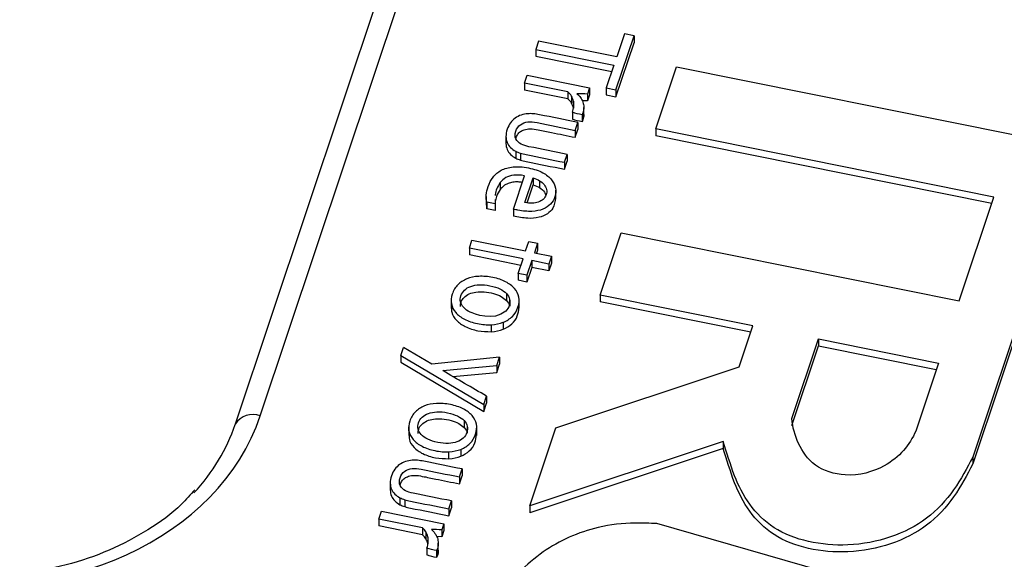
# Paper-space layout 'Sheet1' of a CAD drawing. Units: inches. Extents: x 0 to 34, y 0 to 22.
# Drawn here: x 27.6 to 27.8, y 18.4 to 18.5 of the extents above; entities that cross this region are included whole.
import ezdxf

# ---------------------------------------------------------------- set-up
doc = ezdxf.new("R2010")
doc.units = ezdxf.units.IN
doc.header["$MEASUREMENT"] = 0

psp = doc.layouts.new('Sheet1')

# ---------------------------------------------------------------- linework, layer by layer
at = {"color": 7, "linetype": 'Continuous', "lineweight": 25}
for p, q in [((27.62921718029028, 18.4578491576112), (27.66906983297919, 18.5771471181035)), ((27.66459531683747, 18.57567401328279), (27.62474266414854, 18.45637605279049)), ((27.69280388396079, 18.51608792658997), (27.69602952321772, 18.52574380038179)), ((27.69430263241794, 18.52609149888318), (27.69293820243373, 18.52200711043306)), ((27.69602952321772, 18.52574380038179), (27.69430263241794, 18.52609149888318)), ((27.69602952321772, 18.52574380038179), (27.6960317586636, 18.52450613829764)), ((27.78182332826034, 18.52608951704668), (27.75657305635489, 18.45050343338723)), ((27.67894688080331, 18.52482410627944), (27.67845010151478, 18.52333700938788)), ((27.67845010151478, 18.52333700938788), (27.69244142314522, 18.52052001354148)), ((27.67845010151478, 18.52333700938788), (27.67845233696067, 18.52209934730373)), ((27.69293820243373, 18.52200711043306), (27.67894688080331, 18.52482410627944)), ((27.69280611940667, 18.51485026450582), (27.6960317586636, 18.52450613829764)), ((27.78182556108084, 18.52485184710354), (27.75657529180077, 18.44926577130308)), ((27.67845233696067, 18.52209934730373), (27.6920541668971, 18.51936077124591)), ((27.69244142314522, 18.52052001354148), (27.69107699316102, 18.51643562509143)), ((27.69990094866922, 18.50911491970569), (27.70361579339643, 18.52023525062623)), ((27.70361579339643, 18.52023525062623), (27.76407191885514, 18.50806309552528)), ((27.67642978382976, 18.51728923682797), (27.67690252515665, 18.51870437665778)), ((27.67690252515665, 18.51870437665778), (27.6880612165635, 18.51645769916907)), ((27.6842051881829, 18.51572374480619), (27.67642978382976, 18.51728923682797)), ((27.67642978382976, 18.51728923682797), (27.67643201927565, 18.51605157474382)), ((27.6880612165635, 18.51645769916907), (27.68769493654507, 18.51536121643372)), ((27.6880612165635, 18.51645769916907), (27.68806345200939, 18.51522003708492)), ((27.69107699316102, 18.51643562509143), (27.69280388396079, 18.51608792658997)), ((27.69107699316102, 18.51643562509143), (27.69107922860691, 18.51519796300727)), ((27.68420742362879, 18.51448608272204), (27.67643201927565, 18.51605157474382)), ((27.6842051881829, 18.51572374480619), (27.68420742362879, 18.51448608272204)), ((27.68484663796264, 18.51498388351987), (27.68484887340852, 18.51374622143572)), ((27.68769493654507, 18.51536121643372), (27.68769717199095, 18.51412355434956)), ((27.68806345200939, 18.51522003708492), (27.68769717199095, 18.51412355434956)), ((27.69107922860691, 18.51519796300727), (27.69280611940667, 18.51485026450582)), ((27.69280388396079, 18.51608792658997), (27.69280611940667, 18.51485026450582)), ((27.68518495462391, 18.5140966078886), (27.6851871900698, 18.51285894580445)), ((27.68769717199095, 18.51412355434956), (27.68678330235984, 18.51416008296728)), ((27.68704983500724, 18.51172110544533), (27.68704759956136, 18.51295876752949)), ((27.68502773583487, 18.51210596245486), (27.68502997128076, 18.51086830037071)), ((27.68688549863789, 18.51199522395306), (27.68674002252127, 18.51164418994961)), ((27.68674002252127, 18.51164418994961), (27.68674225796716, 18.51040652786546)), ((27.68688549863789, 18.51199522395306), (27.68688773408377, 18.51075756186891)), ((27.68552466758611, 18.508864580939), (27.6859985590089, 18.51028315094406)), ((27.6859985590089, 18.51028315094406), (27.68600079445478, 18.50904548885991)), ((27.68688773408377, 18.51075756186891), (27.68674225796716, 18.51040652786546)), ((27.67314059498563, 18.50776683906906), (27.67314283043152, 18.50652917698491)), ((27.68552466758611, 18.508864580939), (27.68552690303199, 18.50762691885486)), ((27.68552690303199, 18.50762691885486), (27.68600079445478, 18.50904548885991)), ((27.76035706139856, 18.49694275878008), (27.69990094866922, 18.50911491970569)), ((27.69990094866922, 18.50911491970569), (27.69990318411511, 18.50787725762154)), ((27.75996980515044, 18.49578351648451), (27.69990318411511, 18.50787725762154)), ((27.67487683776912, 18.50513897906204), (27.674879073215, 18.50390131697788)), ((27.67572172611082, 18.50479699307328), (27.6757239615567, 18.50355933098914)), ((27.68361767200366, 18.50315603537667), (27.68409041847788, 18.50457117800562)), ((27.68409041847788, 18.50457117800562), (27.68409265392376, 18.50333351592147)), ((27.68361767200366, 18.50315603537667), (27.68361990744954, 18.50191837329253)), ((27.68361990744954, 18.50191837329253), (27.68409265392376, 18.50333351592147)), ((27.67446464505292, 18.49478500150218), (27.67645520046588, 18.50074368141388)), ((27.67652989586655, 18.4959709355006), (27.67799505059208, 18.5003568495942)), ((27.67799505059208, 18.5003568495942), (27.67799728603797, 18.49911918751005)), ((27.67210112589503, 18.49953220056275), (27.67210336134092, 18.4982945384786)), ((27.67693158751418, 18.49592902104589), (27.67799728603797, 18.49911918751005)), ((27.67913079950447, 18.49987219603499), (27.67913303495035, 18.49863453395083)), ((27.66960692553396, 18.49704830381801), (27.66960971984131, 18.49550122621282)), ((27.68204208163685, 18.49661673853289), (27.68203928732949, 18.49816381613808)), ((27.75415862254478, 18.47838788065798), (27.76035706139856, 18.49694275878008)), ((27.67121732459456, 18.49576062569882), (27.66970189407762, 18.49606573679502)), ((27.66970189407762, 18.49606573679502), (27.6697041295235, 18.49482807471087)), ((27.6697041295235, 18.49482807471087), (27.66971729301845, 18.49565497275347)), ((27.67122518626411, 18.49649229242156), (27.67121732459456, 18.49576062569882)), ((27.67121732459456, 18.49576062569882), (27.67121956004045, 18.49452296361467)), ((27.67121956004045, 18.49452296361467), (27.6697041295235, 18.49482807471087)), ((27.67446464505292, 18.49478500150218), (27.6744668804988, 18.49354733942011)), ((27.68999140442164, 18.4794509688288), (27.6937025023369, 18.4905600514769)), ((27.6937025023369, 18.4905600514769), (27.75415862254478, 18.47838788065798)), ((27.66659261823261, 18.48784191742552), (27.66706535955953, 18.48925705725534)), ((27.66706535955953, 18.48925705725534), (27.6766601661927, 18.48732525044342)), ((27.6766601661927, 18.48732525044342), (27.6772187573824, 18.48899737977954)), ((27.6772187573824, 18.48899737977954), (27.67878264215603, 18.48868250910271)), ((27.67878264215603, 18.48868250910271), (27.67822405096633, 18.48701037976665)), ((27.67878264215603, 18.48868250910271), (27.67878487760192, 18.48744484701856)), ((27.67618742486576, 18.48591011061368), (27.66659261823261, 18.48784191742552)), ((27.66659261823261, 18.48784191742552), (27.66659485367849, 18.48660425534137)), ((27.67580016861764, 18.48475086831811), (27.66659485367849, 18.48660425534137)), ((27.67822405096633, 18.48701037976665), (27.68127694949728, 18.48639571285323)), ((27.67878487760192, 18.48744484701856), (27.67861354266032, 18.48693195997807)), ((27.68127694949728, 18.48639571285323), (27.68080420817034, 18.48498057302343)), ((27.68127694949728, 18.48639571285323), (27.68127918494316, 18.48515805076908)), ((27.67531977417004, 18.4833128190551), (27.67618742486576, 18.48591011061368)), ((27.67775131711808, 18.48559523004348), (27.67688365894371, 18.48299794837826)), ((27.68080420817034, 18.48498057302343), (27.67775131711808, 18.48559523004348)), ((27.67775131711808, 18.48559523004348), (27.67775355256397, 18.48435756795933)), ((27.68080420817034, 18.48498057302343), (27.68080644361622, 18.48374291093928)), ((27.68127918494316, 18.48515805076908), (27.68080644361622, 18.48374291093928)), ((27.67688365894371, 18.48299794837826), (27.67531977417004, 18.4833128190551)), ((27.67531977417004, 18.4833128190551), (27.67532200961592, 18.48207515697095)), ((27.67688365894371, 18.48299794837826), (27.6768858943896, 18.48176028629411)), ((27.67775355256397, 18.48435756795933), (27.6768858943896, 18.48176028629411)), ((27.68080644361622, 18.48374291093928), (27.67775355256397, 18.48435756795933)), ((27.6768858943896, 18.48176028629411), (27.67532200961592, 18.48207515697095)), ((27.67323245095938, 18.47971042155044), (27.67323468640526, 18.47847275946629)), ((27.71728026313898, 18.47395666288045), (27.68999140442164, 18.4794509688288)), ((27.68999140442164, 18.4794509688288), (27.68999363986752, 18.47821330674465)), ((27.66332920096264, 18.47859736798361), (27.66333199526999, 18.47705029037843)), ((27.6737989782752, 18.47870405903201), (27.67380121372108, 18.47746639694786)), ((27.67549324125027, 18.4770739006385), (27.67549044694292, 18.47862097824369)), ((27.71689300689087, 18.47279742058488), (27.68999363986752, 18.47821330674465)), ((27.67052671899814, 18.47289988187638), (27.67052448355225, 18.47413754396053)), ((27.6726548157181, 18.47457532530883), (27.67265705116397, 18.47333766322675)), ((27.71483053336659, 18.46662345553075), (27.71728026313898, 18.47395666288045)), ((27.72424610521181, 18.4573576969464), (27.72900269995576, 18.47159648156979)), ((27.72900269995576, 18.47159648156979), (27.75044752988035, 18.46727881372783)), ((27.72900269995576, 18.47159648156979), (27.72900493540164, 18.47035881948564)), ((27.6543570880244, 18.46866715769396), (27.65482638787815, 18.47007202783685)), ((27.6543570880244, 18.46866715769396), (27.65435932347028, 18.46742949560981)), ((27.6543570880244, 18.46866715769396), (27.66916754901593, 18.45989992599642)), ((27.65989441673011, 18.46707322101206), (27.65482638787815, 18.47007202783685)), ((27.72424834065769, 18.45612003486225), (27.72900493540164, 18.47035881948564)), ((27.72900493540164, 18.47035881948564), (27.75006027358456, 18.46611957128951)), ((27.65435932347028, 18.46742949560981), (27.66916978446181, 18.45866226391227)), ((27.67198224611768, 18.46832568657831), (27.65989441673011, 18.46707322101206)), ((27.67149692095622, 18.46687284506092), (27.67198224611768, 18.46832568657831)), ((27.67149915640211, 18.46563518297678), (27.67198448156356, 18.46708802449416)), ((27.67198224611768, 18.46832568657831), (27.67198448156356, 18.46708802449416)), ((27.75044752988035, 18.46727881372783), (27.74639077993973, 18.45513503002718)), ((27.66184709072185, 18.4659377046701), (27.67149692095622, 18.46687284506092)), ((27.66365197573762, 18.46487473093174), (27.67149915640211, 18.46563518297678)), ((27.67149692095622, 18.46687284506092), (27.67149915640211, 18.46563518297678)), ((27.68206849871441, 18.45573390823806), (27.71483053336659, 18.46662345553075)), ((27.66916754901593, 18.45989992599642), (27.66966546962997, 18.46139045202753)), ((27.66916754901593, 18.45989992599642), (27.66916978446181, 18.45866226391388)), ((27.66916978446181, 18.45866226391388), (27.66966770507585, 18.46015278994338)), ((27.66966546962997, 18.46139045202753), (27.66966770507585, 18.46015278994338)), ((27.62474266414855, 18.45637605279049), (27.62471962524208, 18.45630160449722)), ((27.665650254838, 18.45701329921848), (27.66565249028388, 18.45577563713433)), ((27.65574700484124, 18.45590024565173), (27.65574979914859, 18.45435316804655)), ((27.66621678215388, 18.45600693670008), (27.66621901759976, 18.45476927461593)), ((27.66791104512885, 18.45437677830655), (27.6679082508215, 18.45592385591174)), ((27.67741050346395, 18.44179034339631), (27.68206849871441, 18.45573390823806)), ((27.71196209494045, 18.45327470211291), (27.67741050346395, 18.44179034339631)), ((27.71196209494045, 18.45327470211291), (27.71196433038634, 18.45203704002876)), ((27.66294452287676, 18.45020275954439), (27.66294228743087, 18.45144042162854)), ((27.66507261959672, 18.4518782029769), (27.6650748550426, 18.45064054089483)), ((27.71196433038634, 18.45203704002876), (27.67741273890984, 18.44055268131216)), ((27.75657305635489, 18.45050343338723), (27.75657529180078, 18.44926577130308)), ((27.66484189256841, 18.44695118972284), (27.66531578334396, 18.44836975779032)), ((27.66531578334396, 18.44836975779032), (27.66531801878984, 18.44713209570617)), ((27.65245781996791, 18.44585344785281), (27.6524600554138, 18.44461578576867)), ((27.66484189256841, 18.44695118972284), (27.66484412801429, 18.44571352763869)), ((27.66484412801429, 18.44571352763869), (27.66531801878984, 18.44713209570617)), ((27.65419406275143, 18.4432255878458), (27.65419629819731, 18.44198792576166)), ((27.65503895109315, 18.44288360185699), (27.65504118653903, 18.44164593977284)), ((27.66293489698595, 18.4412426441604), (27.66340763958834, 18.44265778780823)), ((27.66340763958834, 18.44265778780823), (27.66340987503422, 18.44142012572408)), ((27.65041749594049, 18.43942207658776), (27.65089023726744, 18.44083721641756)), ((27.65089023726744, 18.44083721641756), (27.66204892867423, 18.43859053892882)), ((27.66293489698595, 18.4412426441604), (27.66293713243183, 18.44000498207625)), ((27.66293713243183, 18.44000498207625), (27.66340987503422, 18.44142012572408)), ((27.67741050346395, 18.44179034339631), (27.67741273890984, 18.44055268131216)), ((27.65819289850009, 18.43785657919725), (27.65041749594049, 18.43942207658776)), ((27.65041749594049, 18.43942207658776), (27.65041973138638, 18.43818441450361)), ((27.65819513394598, 18.4366189171131), (27.65041973138638, 18.43818441450361)), ((27.65819289850009, 18.43785657919725), (27.65819513394598, 18.4366189171131)), ((27.65883434827994, 18.43711671791089), (27.65883658372583, 18.43587905582674)), ((27.66204892867423, 18.43859053892882), (27.66168264865582, 18.43749405619347)), ((27.66168264865582, 18.43749405619347), (27.6616848841017, 18.43625639410932)), ((27.66205116412012, 18.43735287684467), (27.6616848841017, 18.43625639410932)), ((27.66204892867423, 18.43859053892882), (27.66205116412012, 18.43735287684467)), ((27.74902595406775, 18.4245766191931), (27.70012983479962, 18.43859982952677)), ((27.65917266494117, 18.43622944227959), (27.65917490038706, 18.43499178019545)), ((27.6616848841017, 18.43625639410932), (27.66077101237859, 18.4362929180624)), ((27.65901544615214, 18.43423879684586), (27.65901768159802, 18.43300113476171)), ((27.66087320895516, 18.43412805834403), (27.66072773978145, 18.43377702529564)), ((27.66072773978145, 18.43377702529564), (27.66072997522733, 18.43253936321149)), ((27.66087320895516, 18.43412805834403), (27.66087544440104, 18.43289039625988)), ((27.66103754532449, 18.43385393983628), (27.66103530987861, 18.43509160192043)), ((27.66087544440104, 18.43289039625988), (27.66072997522733, 18.43253936321149))]:
    psp.add_line(p, q, dxfattribs=at)
for centre, radius, start, end in [((27.65105689054964, 18.23207077561861), 0.3876859474647678, 96.8855319490405, 132.2897676664836), ((27.65124560109901, 18.22848189696113), 0.3833429510517028, 96.88553194903486, 132.2897676664763), ((27.65124335914498, 18.22626336104951), 0.3827111733452077, 97.05358597445739, 132.1217136410594)]:
    psp.add_arc(centre, radius, start, end, dxfattribs=at)
at = {"color": 8, "linetype": 'Continuous', "lineweight": 25}
psp.add_arc((27.62787245338063, 18.45440156588326), 0.003700564711510825, 68.69181990856708, 147.7534442663496, dxfattribs=at)
at = {"color": 7, "linetype": 'Continuous', "lineweight": 25}
for centre, major_axis, ratio, start_param, end_param in [((27.57772670435655, 18.4695152368306), (0.05317891520389396, -0.002821181063442424), 0.7880086114275258, 4.528304906447172, 6.068942972249307), ((27.57773206809658, 18.46654558423758), (0.0485135893184534, -0.002012993025363841), 0.7777765120866063, 5.700031494647345, 6.061945384459754)]:
    psp.add_ellipse(centre, major_axis=major_axis, ratio=ratio, start_param=start_param, end_param=end_param, dxfattribs=at)
for points in [[(27.68484663796264, 18.51498388351987), (27.68468984741945, 18.51526046795538), (27.6844752677227, 18.51550480405222), (27.6842051881829, 18.51572374480619)], [(27.68484887340852, 18.51374622143572), (27.68469208286534, 18.51402280587123), (27.68447750316858, 18.51426714196807), (27.68420742362879, 18.51448608272204)], [(27.68518495462391, 18.5140966078886), (27.68512136915884, 18.51441293790894), (27.68500783383492, 18.51470641212072), (27.68484663796264, 18.51498388351987)], [(27.68769493386724, 18.51536122102677), (27.68707262718565, 18.51538899653289), (27.68645032050417, 18.51541677203899), (27.68581885658083, 18.5154171355616)], [(27.68581885658083, 18.5154171355616), (27.68606267743789, 18.51521810954492), (27.68627857508162, 18.51499179290139), (27.68645659419852, 18.51473653306055)], [(27.68645659419852, 18.51473653306055), (27.68664016329985, 18.51448381275387), (27.68678373785569, 18.51420988920944), (27.68688731786617, 18.5139147624269)], [(27.6851871900698, 18.51285894580445), (27.68512360460472, 18.51317527582479), (27.68501006928081, 18.51346875003657), (27.68484887340852, 18.51374622143572)], [(27.67480261642899, 18.51106722934296), (27.67448311155401, 18.51084265811611), (27.67420159011051, 18.51056289885211), (27.67395805209849, 18.51022795155114)], [(27.67802862133267, 18.5118292965161), (27.67767681978449, 18.51185990124035), (27.67734784295358, 18.51186031173344), (27.67703728551088, 18.51183141495887)], [(27.68674002252127, 18.51164418994961), (27.68615705063693, 18.51176156480665), (27.6855740787525, 18.51187893966378), (27.68502773583487, 18.51210596245486)], [(27.68674225796716, 18.51040652786546), (27.68615928608281, 18.5105239027225), (27.68557631419838, 18.51064127757963), (27.68502997128076, 18.51086830037071)], [(27.67487683776912, 18.50513897906204), (27.67512593041395, 18.50501203085871), (27.67540717830943, 18.50489689336311), (27.67572172611082, 18.50479699307328)], [(27.674879073215, 18.50390131697788), (27.67512816585983, 18.50377436877456), (27.67540941375531, 18.50365923127896), (27.6757239615567, 18.50355933098914)], [(27.67799505453734, 18.50035685285944), (27.67841647489237, 18.50023909193983), (27.67879543809979, 18.5000786818309), (27.67913079950447, 18.49987219603499)], [(27.67799728998322, 18.49911919077529), (27.67841871033825, 18.49900142985568), (27.67879767354567, 18.49884101974675), (27.67913303495035, 18.49863453395083)], [(27.67979558524984, 18.49654216457653), (27.67955343357175, 18.49632396091876), (27.67926219849357, 18.49615586622946), (27.67892416932571, 18.49604473350455)], [(27.67323245095938, 18.47971042155044), (27.67352906737861, 18.47940202778003), (27.67371829136896, 18.4790677157732), (27.6737989782752, 18.47870405903201)], [(27.67323468640526, 18.47847275946629), (27.6735313028245, 18.47816436569587), (27.67372052681484, 18.47783005368905), (27.67380121372108, 18.47746639694786)], [(27.67309158135451, 18.47658648330721), (27.67099600675875, 18.47461860186689), (27.66729470808406, 18.47612488635927), (27.66675683695705, 18.47638450069378)], [(27.67052448355225, 18.47413754396053), (27.67130991356144, 18.47418053930758), (27.67201708739735, 18.47432705773275), (27.6726548157181, 18.47457532530883)], [(27.67052671899814, 18.47289988187638), (27.67131214900732, 18.47294287722343), (27.67201932284323, 18.4730893956486), (27.67265705116398, 18.47333766322468)], [(27.66966546962997, 18.46139045202753), (27.6670532384995, 18.46288792825272), (27.66444100736906, 18.46438540447791), (27.66184709072185, 18.4659377046701)], [(27.665650254838, 18.45701329921848), (27.66594687125725, 18.4567049054481), (27.66613609524754, 18.45637059344125), (27.66621678215388, 18.45600693670008)], [(27.66565249028388, 18.45577563713433), (27.66594910670313, 18.45546724336395), (27.66613833069342, 18.4551329313571), (27.66621901759976, 18.45476927461593)], [(27.66550938523303, 18.45388936097529), (27.66521235849185, 18.45360540960639), (27.66483655570202, 18.45338120244958), (27.66438426617401, 18.4532235925006)], [(27.66294228743087, 18.45144042162854), (27.66372771744004, 18.45148341697557), (27.66443489127597, 18.45162993540079), (27.66507261959672, 18.4518782029769)], [(27.65734584631495, 18.44991590529992), (27.65699404476675, 18.44994651002409), (27.65666506793586, 18.44994692051712), (27.65635451049312, 18.4499180237427)], [(27.66294452287676, 18.45020275954439), (27.66372995288592, 18.45024575489142), (27.66443712672185, 18.45039227331664), (27.66507485504261, 18.45064054089276)], [(27.65411984141129, 18.44915383812678), (27.6538003365363, 18.44892926689984), (27.65351881509281, 18.4486495076359), (27.65327527708068, 18.44831456033495)], [(27.65419406275143, 18.4432255878458), (27.65444315539629, 18.44309863964246), (27.65472440329174, 18.44298350214691), (27.65503895109315, 18.44288360185699)], [(27.65419629819731, 18.44198792576166), (27.65444539084217, 18.44186097755831), (27.65472663873762, 18.44174584006276), (27.65504118653903, 18.44164593977284)], [(27.65883434827994, 18.43711671791089), (27.65867755773668, 18.4373933023464), (27.65846297803994, 18.43763763844317), (27.65819289850009, 18.43785657919725)], [(27.65917266494117, 18.43622944227959), (27.6591090794761, 18.43654577229988), (27.6589955441522, 18.43683924651176), (27.65883434827994, 18.43711671791089)], [(27.6616826441845, 18.43749405541783), (27.66106033750296, 18.43752183092391), (27.66043803082132, 18.43754960643001), (27.65980656689815, 18.43754996995258)], [(27.65980656689815, 18.43754996995258), (27.66005038775516, 18.43735094393596), (27.66026628539881, 18.43712462729251), (27.6604443045158, 18.43686936745147)], [(27.65883658372583, 18.43587905582674), (27.65867979318256, 18.43615564026225), (27.65846521348582, 18.43639997635902), (27.65819513394598, 18.4366189171131)], [(27.65917490038706, 18.43499178019545), (27.65911131492198, 18.43530811021573), (27.65899777959809, 18.43560158442761), (27.65883658372583, 18.43587905582674)], [(27.6604443045158, 18.43686936745147), (27.66062787361712, 18.43661664714495), (27.66077144817297, 18.43634272360034), (27.66087502818345, 18.43604759681794)], [(27.66072773283854, 18.43377702434061), (27.6601447609541, 18.4338943991977), (27.65956178906977, 18.43401177405478), (27.65901544615214, 18.43423879684586)], [(27.66072996828442, 18.43253936225646), (27.66014699639998, 18.43265673711355), (27.65956402451565, 18.43277411197063), (27.65901768159802, 18.43300113476171)]]:
    psp.add_open_spline(points, degree=3, dxfattribs=at)
for points, knots in [([(27.68502773583487, 18.51210596245486), (27.68513991204556, 18.51244175925263), (27.68520534664399, 18.51277545937606), (27.68527115964523, 18.51345391106744), (27.68525294541811, 18.51377939090457), (27.68518495462391, 18.5140966078886)], [0, 0, 0, 0, 0.50303139863738, 0.50303139863738, 1, 1, 1, 1]), ([(27.68688731786617, 18.5139147624269), (27.68698649254757, 18.51362052260818), (27.68704355666491, 18.51331281951097), (27.68705126383409, 18.51266032862284), (27.68699767484864, 18.5123310207509), (27.68688549863789, 18.51199522395306)], [0, 0, 0, 0, 0.500000000000122, 0.500000000000122, 1, 1, 1, 1]), ([(27.67703728551088, 18.51183141495887), (27.67662620357045, 18.51179715893571), (27.67622896239738, 18.51171988965317), (27.67546868293353, 18.51147069764659), (27.67511771597488, 18.51129268753357), (27.67480261642899, 18.51106722934296)], [0, 0, 0, 0, 0.500000000000323, 0.500000000000323, 1, 1, 1, 1]), ([(27.68599855484376, 18.51028315108477), (27.68371659436928, 18.51074259825842), (27.68143463389486, 18.51120204543196), (27.67875178847223, 18.51174220629825), (27.67837487289642, 18.51179615225772), (27.67802862133267, 18.5118292965161)], [0, 0, 0, 0, 0.850574712643799, 0.850574712643799, 1, 1, 1, 1]), ([(27.68703510706558, 18.51171974104897), (27.68704004100967, 18.51169026517348), (27.68709387906982, 18.51136863121736), (27.68698585677004, 18.51104842398064), (27.68688773408377, 18.51075756186891)], [0, 0, 0, 0, 0.0916441654497518, 1, 1, 1, 1]), ([(27.67395805209849, 18.51022795155114), (27.67371125341248, 18.50989731771178), (27.67351336483492, 18.50950198194851), (27.67320888654865, 18.50859053349732), (27.67313531854934, 18.5081591962943), (27.67314059498563, 18.50776683906906)], [0, 0, 0, 0, 0.49248120300787, 0.49248120300787, 1, 1, 1, 1]), ([(27.67588633735486, 18.50638754132223), (27.67543106070099, 18.50662914159436), (27.6751090257743, 18.50694315546579), (27.67473192202392, 18.50771705834611), (27.67472522273589, 18.50817552735252), (27.67507319792026, 18.5092171827252), (27.6753468350519, 18.50960990248945), (27.67610875102779, 18.51014965767842), (27.67655823296793, 18.51030881099193), (27.67753041811912, 18.51040830819278), (27.67807085074688, 18.51036532344427), (27.68096662040939, 18.509782292668), (27.68324564399775, 18.50932343680351), (27.68552466758611, 18.508864580939)], [0, 0, 0, 0, 0.126793508638605, 0.126793508638605, 0.255107232070937, 0.255107232070937, 0.375248106876986, 0.375248106876986, 0.495967274793238, 0.495967274793238, 0.603317043853467, 0.603317043853467, 1, 1, 1, 1]), ([(27.67314059498563, 18.50776683906906), (27.67314913209583, 18.50737016838218), (27.67321854921508, 18.50701076878302), (27.6735057997582, 18.50635486129357), (27.67370435428197, 18.50606255422565), (27.6742281416053, 18.5055475158357), (27.6745302031041, 18.505325792834), (27.67487683776912, 18.50513897906204)], [0, 0, 0, 0, 0.332094306223662, 0.332094306223662, 0.666047153111477, 0.666047153111477, 1, 1, 1, 1]), ([(27.67489831833997, 18.50743683010311), (27.67498766718668, 18.50767089433406), (27.67515699376476, 18.50811447359374), (27.67567995747027, 18.50865541550222), (27.67645374492656, 18.50905357788042), (27.67758052990197, 18.50920950542277), (27.67922000266205, 18.50890597347367), (27.68188180341219, 18.50835540302571), (27.684103035993, 18.5079114829841), (27.68552690303199, 18.50762691885486)], [0, 0, 0, 0, 0.07823827590551945, 0.1482707390373827, 0.2130240257470368, 0.3068299500301829, 0.4252287027867116, 0.6315568607605861, 1, 1, 1, 1]), ([(27.67314283043152, 18.50652917698491), (27.67315136754171, 18.50613250629802), (27.67322078466097, 18.50577310669886), (27.67350803520408, 18.50511719920942), (27.67370658972785, 18.5048248921415), (27.67423037705119, 18.50430985375155), (27.67453243854998, 18.50408813074985), (27.674879073215, 18.50390131697788)], [0, 0, 0, 0, 0.332094306223662, 0.332094306223662, 0.666047153111477, 0.666047153111477, 1, 1, 1, 1]), ([(27.68409041460602, 18.50457117902446), (27.68181139101767, 18.50503003488896), (27.67953236742931, 18.50548889075349), (27.67668946171595, 18.50606127796586), (27.67623526133037, 18.5062075805461), (27.67588633735486, 18.50638754132223)], [0, 0, 0, 0, 0.801652892561946, 0.801652892561946, 1, 1, 1, 1]), ([(27.67572172611082, 18.50479699307328), (27.6760374185674, 18.50470051928133), (27.67638412161948, 18.50461242969918), (27.67904494039662, 18.50407670365119), (27.68133130620014, 18.50361636951395), (27.68361767200366, 18.50315603537667)], [0, 0, 0, 0, 0.140728476821249, 0.140728476821249, 1, 1, 1, 1]), ([(27.66970189138378, 18.49606574119639), (27.66961222052761, 18.49641657890943), (27.66958623539276, 18.4968313904063), (27.66966190963226, 18.49779242882434), (27.66976919763791, 18.49829390719788), (27.67015151247857, 18.49943835750874), (27.67044742643381, 18.50000046199384), (27.67122486908056, 18.50100586198345), (27.67170736848065, 18.50142167511835), (27.67289363679961, 18.50205138305655), (27.6735896112344, 18.50225681782671), (27.67521248744818, 18.50242613989898), (27.67613338768651, 18.50236999734543), (27.67818627104768, 18.50195667228191), (27.67903070790122, 18.50166963161683), (27.68038200392857, 18.50092947223798), (27.68090912031271, 18.50050884457639), (27.68166549236228, 18.49957774523844), (27.68190338417031, 18.49907992164549), (27.68208163293248, 18.49803029440403), (27.68204589640341, 18.49750799067718), (27.68171051242641, 18.49650402678172), (27.68145254538485, 18.49606958968391), (27.680757029576, 18.49530589351106), (27.68030724215096, 18.4950056193085), (27.6792032427194, 18.49456414291424), (27.67854626446261, 18.49443496119151), (27.67701664169175, 18.49435565419569), (27.6761407861301, 18.49444021535347), (27.67509231780395, 18.49465131270355), (27.67469698284008, 18.49473456593051), (27.67446464505292, 18.49478500150218)], [0, 0, 0, 0, 0.0622431326788883, 0.0622431326788883, 0.124937094324193, 0.124937094324193, 0.199104460715071, 0.199104460715071, 0.273146264925824, 0.273146264925824, 0.346880615456474, 0.346880615456474, 0.420236398453415, 0.420236398453415, 0.492343572378004, 0.492343572378004, 0.564450746302578, 0.564450746302578, 0.637215764177004, 0.637215764177004, 0.7106177228706969, 0.7106177228706969, 0.779644730383927, 0.779644730383927, 0.84818524471451, 0.84818524471451, 0.916352418881264, 0.916352418881264, 0.9843935030917149, 0.9843935030917149, 1, 1, 1, 1]), ([(27.6757239615567, 18.50355933098914), (27.67603965401329, 18.50346285719717), (27.67638635706536, 18.50337476761503), (27.67904717584251, 18.50283904156704), (27.68133354164603, 18.50237870742979), (27.68361990744954, 18.50191837329253)], [0, 0, 0, 0, 0.140728476821249, 0.140728476821249, 1, 1, 1, 1]), ([(27.67645520046588, 18.50074368141388), (27.67574153715139, 18.5008873695261), (27.67511053533947, 18.50092664759645), (27.67400275475185, 18.50079130458481), (27.67352517790454, 18.5006424429157), (27.67271091898351, 18.50018805838428), (27.67237258712035, 18.49989443849059), (27.67210112589503, 18.49953220056275)], [0, 0, 0, 0, 0.331908203709776, 0.331908203709776, 0.66381640741973, 0.66381640741973, 1, 1, 1, 1]), ([(27.67210112589503, 18.49953220056275), (27.67168010015761, 18.49883338192497), (27.67123325464209, 18.49809170761222), (27.67123331920591, 18.4972955564778), (27.67123332293656, 18.49724955300476)], [0, 0, 0, 0, 0.9422176631425012, 1, 1, 1, 1]), ([(27.67605864515788, 18.49955660260548), (27.67581712080995, 18.49959538370977), (27.67525522082132, 18.49968560692016), (27.67437847350575, 18.49962543501508), (27.67347293792997, 18.4993886280751), (27.67267277437758, 18.49894427617462), (27.67229484177582, 18.49851303023871), (27.67210336134092, 18.4982945384786)], [0, 0, 0, 0, 0.1604830489315646, 0.3733595562567966, 0.5646750972632426, 0.7794416218275562, 1, 1, 1, 1]), ([(27.67913079950447, 18.49987219603499), (27.67946730556428, 18.49966913673695), (27.67974440988851, 18.49943607750803), (27.68016699598591, 18.49890657846564), (27.68031154190524, 18.49862148846361), (27.6804521021145, 18.49800076048736), (27.68043507370878, 18.49768237635954), (27.68021758921854, 18.49703134175153), (27.68004214225698, 18.49675948127067), (27.67979558524984, 18.49654216457653)], [0, 0, 0, 0, 0.247222767006274, 0.247222767006274, 0.496381428631276, 0.496381428631276, 0.745540090255795, 0.745540090255795, 1, 1, 1, 1]), ([(27.67913303495035, 18.49863453395083), (27.67948768775347, 18.49838882839273), (27.68005316595125, 18.49799706175517), (27.68021266770591, 18.49743082531357), (27.68027213422559, 18.49721971722533)], [0, 0, 0, 0, 0.6271732570946528, 1, 1, 1, 1]), ([(27.67210336134092, 18.4982945384786), (27.67183304477071, 18.49793572704879), (27.67162176691413, 18.49752845922109), (27.67136294774606, 18.49675369024571), (27.67128445702738, 18.49644459572902), (27.67123703933319, 18.49614971945266)], [0, 0, 0, 0, 0.326919037180644, 0.326919037180644, 0.5599999999833363, 0.5599999999833363, 0.5599999999833363, 0.5599999999833363]), ([(27.68200202579261, 18.49677803815917), (27.68191600454326, 18.49615453585293), (27.68177120080659, 18.49510496421281), (27.6806019178127, 18.49386836899431), (27.67898077446663, 18.49321039704438), (27.67682422715284, 18.49306192428672), (27.67531723206256, 18.49337223852137), (27.6744668804988, 18.49354733942011)], [0, 0, 0, 0, 0.2298930629154251, 0.3869901308810086, 0.5499869168334695, 0.7460712835397402, 1, 1, 1, 1]), ([(27.67892416932571, 18.49604473350455), (27.67858499550258, 18.49593017428171), (27.67821119946928, 18.49586408022384), (27.67739059957176, 18.49584518295193), (27.67696602344761, 18.49588312609869), (27.67652989586655, 18.4959709355006)], [0, 0, 0, 0, 0.5034429272863521, 0.5034429272863521, 1, 1, 1, 1]), ([(27.6726548157181, 18.47457532530883), (27.67328928336492, 18.47482790634659), (27.67383439486979, 18.4751789313939), (27.67473938424778, 18.47608649643107), (27.67507265685457, 18.47663376524746), (27.67549617928286, 18.47790156948397), (27.67554344606702, 18.47849853721702), (27.67532130198962, 18.47962995221351), (27.67506714090108, 18.48014371246049), (27.6742674795433, 18.48106355267608), (27.67374147039965, 18.48146087578604), (27.67243225396399, 18.48214250530298), (27.67166367906873, 18.48240330112844), (27.66990154742826, 18.48275808659069), (27.66906782882867, 18.48282244948138), (27.66750127249657, 18.48273669437611), (27.66679433578738, 18.48258465881777), (27.66552842404084, 18.48208070041396), (27.66498630001245, 18.48172964510005), (27.66408387314226, 18.48082464986365), (27.66375060053551, 18.48027738104728), (27.66332478879685, 18.4790027238149), (27.66327509612576, 18.47840874917311), (27.6635031000557, 18.47728462057919), (27.66375788155591, 18.47677436714491), (27.66454370651468, 18.47585368100761), (27.66506971565834, 18.47545635789764), (27.66637893209396, 18.47477472838071), (27.66714750698924, 18.47451393255523), (27.66890963862976, 18.474159147093), (27.66974345887209, 18.4740936616499), (27.67052448355225, 18.47413754396053)], [0, 0, 0, 0, 0.06842383317176119, 0.06842383317176119, 0.136847666343521, 0.136847666343521, 0.203807888110511, 0.203807888110511, 0.271149469776128, 0.271149469776128, 0.33881317982201, 0.33881317982201, 0.406108895768123, 0.406108895768123, 0.472735002600363, 0.472735002600363, 0.539728192013759, 0.539728192013759, 0.607042165274301, 0.607042165274301, 0.674739513161508, 0.674739513161508, 0.74028773889356, 0.74028773889356, 0.8054630436766, 0.8054630436766, 0.870327756408803, 0.870327756408803, 0.9348396975954231, 0.9348396975954231, 1, 1, 1, 1]), ([(27.66675683695705, 18.47638450069378), (27.66626288370473, 18.47662291718137), (27.66587472117758, 18.47689528356375), (27.66529533466669, 18.4775125450127), (27.66510826751122, 18.47784716588675), (27.6649368975691, 18.47856477797163), (27.66495673516042, 18.47893379396163), (27.66521313792782, 18.47970132949944), (27.66542969290706, 18.48003364118436), (27.66602755812167, 18.48060518785846), (27.66640213975105, 18.48083143021578), (27.66729701329061, 18.48115412880008), (27.66780839127119, 18.48124532263382), (27.66897120699231, 18.48129611060497), (27.66960089085731, 18.48123881308123), (27.67097094820785, 18.48096296738433), (27.67155923251982, 18.48077171098154), (27.67254830235327, 18.48029431650233), (27.6729413845245, 18.48002135485513), (27.67323245095938, 18.47971042155044)], [0, 0, 0, 0, 0.11150260665646, 0.11150260665646, 0.221561630054116, 0.221561630054116, 0.333047683769118, 0.333047683769118, 0.444533737484121, 0.444533737484121, 0.554607222633022, 0.554607222633022, 0.665466839267441, 0.665466839267441, 0.7765875457580691, 0.7765875457580691, 0.8884251600324641, 0.8884251600324641, 1, 1, 1, 1]), ([(27.66500466272339, 18.47740240426132), (27.66502294914971, 18.47766836163799), (27.66506298011768, 18.47825057114377), (27.6656179564942, 18.47906222931499), (27.6665576124892, 18.47971157463204), (27.66783894457107, 18.4800430628898), (27.66934495503527, 18.48005863644738), (27.67087690804298, 18.47976690322812), (27.67228494967246, 18.47927006643183), (27.67293477449402, 18.47872453645629), (27.67323468640526, 18.47847275946629)], [0, 0, 0, 0, 0.09491161041292431, 0.2077717959311275, 0.3192766979826395, 0.4386246512079642, 0.5765051698293107, 0.734860494221454, 0.8776308732966749, 1, 1, 1, 1]), ([(27.6737989782752, 18.47870405903201), (27.67388521516576, 18.47834294182515), (27.67386423291923, 18.47797049933722), (27.67360783015183, 18.47720296379941), (27.67339301342476, 18.47686954771244), (27.67309158135451, 18.47658648330721)], [0, 0, 0, 0, 0.4999999999998549, 0.4999999999998549, 1, 1, 1, 1]), ([(27.66344198679056, 18.47720585629882), (27.66342246279555, 18.47692170557146), (27.66336662648926, 18.47610906824782), (27.66421854068376, 18.47482964153757), (27.66588278219205, 18.47367917801982), (27.66809775487205, 18.47296967773796), (27.66972209018392, 18.47292300274537), (27.67052671899814, 18.47289988187638)], [0, 0, 0, 0, 0.1075892898199426, 0.307692587464966, 0.5200252629520525, 0.7622402833309525, 1, 1, 1, 1]), ([(27.67265705116397, 18.47333766322675), (27.6731977043649, 18.47362238013889), (27.67432305391679, 18.47421500781397), (27.67529314203357, 18.47566426366772), (27.6754019247927, 18.47672029785097), (27.67545473399398, 18.47723295557527)], [0, 0, 0, 0, 0.3223947697726769, 0.6710527359737479, 1, 1, 1, 1]), ([(27.66507261959672, 18.4518782029769), (27.66570708724354, 18.4521307840146), (27.66625219874841, 18.452481809062), (27.66715718812634, 18.45338937409918), (27.66749046073319, 18.4539366429155), (27.66791398316145, 18.45520444715203), (27.66796124994558, 18.4558014148851), (27.66773910586823, 18.45693282988157), (27.66748494477968, 18.45744659012855), (27.66668528342191, 18.45836643034413), (27.66615927427829, 18.45876375345411), (27.6648500578427, 18.45944538297097), (27.6640814829474, 18.45970617879641), (27.66231935130686, 18.46006096425866), (27.66148563270727, 18.46012532714938), (27.65991907637513, 18.46003957204415), (27.65921213966595, 18.45988753648579), (27.65794622791945, 18.45938357808195), (27.65740410389111, 18.45903252276807), (27.65650167702089, 18.45812752753173), (27.65616840441414, 18.45758025871532), (27.65574259267543, 18.45630560148296), (27.65569290000438, 18.45571162684117), (27.65592090393431, 18.45458749824719), (27.65617568543447, 18.45407724481301), (27.65696151039335, 18.45315655867563), (27.65748751953693, 18.45275923556568), (27.65879673597254, 18.45207760604879), (27.65956531086787, 18.4518168102233), (27.66132744250834, 18.45146202476105), (27.66216126275069, 18.45139653931793), (27.66294228743087, 18.45144042162854)], [0, 0, 0, 0, 0.06842383317158039, 0.06842383317158039, 0.136847666343212, 0.136847666343212, 0.203807888110123, 0.203807888110123, 0.271149469775732, 0.271149469775732, 0.338813179821685, 0.338813179821685, 0.40610889576779, 0.40610889576779, 0.4727350026, 0.4727350026, 0.539728192013428, 0.539728192013428, 0.6070421652739679, 0.6070421652739679, 0.674739513161156, 0.674739513161156, 0.740287738893213, 0.740287738893213, 0.8054630436762931, 0.8054630436762931, 0.870327756408578, 0.870327756408578, 0.934839697595309, 0.934839697595309, 1, 1, 1, 1]), ([(27.65917464083569, 18.45368737836181), (27.65868068758333, 18.45392579484939), (27.6582925250561, 18.45419816123182), (27.65771313854531, 18.45481542268071), (27.65752607138978, 18.45515004355483), (27.65735470144773, 18.45586765563971), (27.65737453903906, 18.45623667162971), (27.65763094180642, 18.45700420716747), (27.65784749678566, 18.45733651885239), (27.65844536200025, 18.45790806552648), (27.65881994362968, 18.45813430788379), (27.65971481716925, 18.45845700646808), (27.66022619514975, 18.45854820030189), (27.66138901087093, 18.45859898827297), (27.66201869473598, 18.45854169074925), (27.66338875208645, 18.45826584505236), (27.66397703639841, 18.45807458864959), (27.66496610623189, 18.45759719417036), (27.66535918840311, 18.45732423252316), (27.665650254838, 18.45701329921848)], [0, 0, 0, 0, 0.11150260665641, 0.11150260665641, 0.221561630054009, 0.221561630054009, 0.333047683769046, 0.333047683769046, 0.444533737484018, 0.444533737484018, 0.554607222632982, 0.554607222632982, 0.665466839267378, 0.665466839267378, 0.77658754575802, 0.77658754575802, 0.8884251600324751, 0.8884251600324751, 1, 1, 1, 1]), ([(27.657422466602, 18.45470528192931), (27.65744075302832, 18.454971239306), (27.65748078399629, 18.45555344881179), (27.65803576037278, 18.45636510698304), (27.65897541636784, 18.45701445230002), (27.66025674844967, 18.45734594055788), (27.66176275891388, 18.45736151411537), (27.6632947119216, 18.45706978089617), (27.66470275355108, 18.45657294409987), (27.66535257837263, 18.45602741412434), (27.66565249028388, 18.45577563713433)], [0, 0, 0, 0, 0.09491161041931254, 0.2077717959333881, 0.3192766979851573, 0.4386246512087296, 0.5765051698330675, 0.7348604942223448, 0.8776308732959195, 1, 1, 1, 1]), ([(27.7463907765408, 18.4551350242164), (27.7453351370815, 18.4527430098094), (27.74207719488567, 18.44869933043521), (27.73428706969013, 18.44664212690456), (27.72791836776045, 18.44864790561105), (27.72522691547228, 18.45292655525805), (27.72435194099528, 18.4557955823732), (27.72424609994805, 18.45735769610116)], [0, 0, 0, 0, 0.282934400641969, 0.49429190079507, 0.6613731948292451, 0.8316470463424339, 1, 1, 1, 1]), ([(27.66621678215388, 18.45600693670008), (27.6663030190444, 18.4556458194932), (27.66628203679786, 18.4552733770053), (27.6660256340305, 18.45450584146754), (27.66581081730341, 18.45417242538043), (27.66550938523303, 18.45388936097529)], [0, 0, 0, 0, 0.500000000000143, 0.500000000000143, 1, 1, 1, 1]), ([(27.65585979066915, 18.45450873396694), (27.65584026667414, 18.45422458323954), (27.65578443036785, 18.45341194591587), (27.65663634456241, 18.45213251920563), (27.65830058607065, 18.45098205568787), (27.66051555875066, 18.45027255540603), (27.66213989406253, 18.4502258804134), (27.66294452287676, 18.45020275954439)], [0, 0, 0, 0, 0.1075892898327001, 0.3076925874728216, 0.5200252629539066, 0.7622402833310622, 1, 1, 1, 1]), ([(27.66438426617401, 18.4532235925006), (27.66393523731994, 18.45306166909006), (27.66342082169628, 18.45297142195596), (27.66225892759953, 18.45292742724477), (27.66162369375014, 18.45298218523416), (27.66025363639966, 18.45325803093105), (27.65966859408795, 18.45344896187426), (27.65917464083569, 18.45368737836181)], [0, 0, 0, 0, 0.33404710920771, 0.33404710920771, 0.668094218415421, 0.668094218415421, 1, 1, 1, 1]), ([(27.6650748550426, 18.45064054089483), (27.66561550824352, 18.45092525780698), (27.66674085779535, 18.45151788548208), (27.6677109459122, 18.45296714133578), (27.6678197286713, 18.45402317551902), (27.66787253787256, 18.45453583324332)], [0, 0, 0, 0, 0.3223947697758083, 0.6710527359730452, 1, 1, 1, 1]), ([(27.75657305564663, 18.45050342663814), (27.7545655145661, 18.44656808259733), (27.75003211870636, 18.43867540764046), (27.73497026108261, 18.43344803111759), (27.71965516970388, 18.43666199122694), (27.71410656883922, 18.44572240348796), (27.71266073099796, 18.45124082970819), (27.71196209494045, 18.45327470211291)], [0, 0, 0, 0, 0.242225293200199, 0.469266415903235, 0.673425288964107, 0.879488762188648, 1, 1, 1, 1]), ([(27.75657529109251, 18.44926576455399), (27.75456775001198, 18.44533042051318), (27.75003435415225, 18.43743774555631), (27.73497249652849, 18.43221036903344), (27.71965740514976, 18.43542432914279), (27.7141088042851, 18.44448474140381), (27.71266296644384, 18.45000316762404), (27.71196433038634, 18.45203704002876)], [0, 0, 0, 0, 0.242225293200199, 0.469266415903235, 0.673425288964107, 0.879488762188648, 1, 1, 1, 1]), ([(27.65635451049312, 18.4499180237427), (27.65594342855279, 18.44988376771942), (27.65554618737972, 18.44980649843698), (27.65478590791576, 18.44955730643035), (27.65443494095716, 18.44937929631732), (27.65411984141129, 18.44915383812678)], [0, 0, 0, 0, 0.4999999999997179, 0.4999999999997179, 1, 1, 1, 1]), ([(27.665315779826, 18.44836975986853), (27.66303381935163, 18.44882920704213), (27.66075185887712, 18.44928865421574), (27.65806901345453, 18.44982881508201), (27.65769209787871, 18.44988276104147), (27.65734584631495, 18.44991590529992)], [0, 0, 0, 0, 0.850574712643602, 0.850574712643602, 1, 1, 1, 1]), ([(27.65327527708068, 18.44831456033495), (27.65302847839479, 18.44798392649557), (27.65283058981723, 18.44758859073227), (27.65252611153094, 18.44667714228114), (27.65245254353167, 18.44624580507802), (27.65245781996791, 18.44585344785281)], [0, 0, 0, 0, 0.492481203007501, 0.492481203007501, 1, 1, 1, 1]), ([(27.65520356233715, 18.44447415010599), (27.65474828568328, 18.44471575037819), (27.65442625075659, 18.44502976424961), (27.65404914700622, 18.4458036671299), (27.65404244771819, 18.44626213613629), (27.65439042290249, 18.447303791509), (27.65466406003417, 18.4476965112732), (27.65542597601012, 18.44823626646222), (27.65587545795022, 18.44839541977571), (27.65684764310139, 18.44849491697656), (27.65738807572913, 18.44845193222812), (27.6602838453917, 18.44786890145183), (27.66256286898006, 18.44741004558734), (27.66484189256841, 18.44695118972284)], [0, 0, 0, 0, 0.126793508638528, 0.126793508638528, 0.255107232070818, 0.255107232070818, 0.375248106876826, 0.375248106876826, 0.495967274793111, 0.495967274793111, 0.603317043853392, 0.603317043853392, 1, 1, 1, 1]), ([(27.65245781996791, 18.44585344785281), (27.6524663570781, 18.44545677716598), (27.65253577419736, 18.44509737756683), (27.6528230247405, 18.44444147007736), (27.65302157926431, 18.44414916300939), (27.65354536658759, 18.44363412461946), (27.65384742808638, 18.44341240161778), (27.65419406275143, 18.4432255878458)], [0, 0, 0, 0, 0.332094306223885, 0.332094306223885, 0.6660471531118, 0.6660471531118, 1, 1, 1, 1]), ([(27.65421554332226, 18.44552343888694), (27.65430489216896, 18.44575750311787), (27.65447421874702, 18.44620108237755), (27.65499718245258, 18.44674202428599), (27.65577096990884, 18.44714018666422), (27.65689775488426, 18.44729611420655), (27.65853722764434, 18.44699258225754), (27.66119902839447, 18.44644201180952), (27.6634202609753, 18.44599809176792), (27.66484412801429, 18.44571352763869)], [0, 0, 0, 0, 0.07823827589942509, 0.148270739033903, 0.2130240257449322, 0.3068299500258328, 0.4252287027820289, 0.6315568607587504, 1, 1, 1, 1]), ([(27.61749922941654, 18.44465060633223), (27.61674126935792, 18.44377112268084), (27.61444880588493, 18.44111110897304), (27.60929104941686, 18.43739793598823), (27.60234609392488, 18.43369743218586), (27.59458112430761, 18.43104922257538), (27.58631407606316, 18.42949047405226), (27.57778023185508, 18.42909434444656), (27.5712158907003, 18.42965534969013), (27.56759693276417, 18.43033484991132), (27.56674458104515, 18.43049488857213)], [0, 0, 0, 0, 0.07299873149782296, 0.2207859419888211, 0.367305450841276, 0.5134270601029762, 0.6597319493536216, 0.8066268896095831, 0.9544559771173444, 1, 1, 1, 1]), ([(27.6524600554138, 18.44461578576867), (27.65246859252397, 18.44421911508183), (27.65253800964324, 18.44385971548268), (27.65282526018638, 18.44320380799321), (27.6530238147102, 18.44291150092524), (27.65354760203348, 18.44239646253531), (27.65384966353227, 18.44217473953363), (27.65419629819731, 18.44198792576166)], [0, 0, 0, 0, 0.332094306223885, 0.332094306223885, 0.6660471531118, 0.6660471531118, 1, 1, 1, 1]), ([(27.66340763958834, 18.44265778780823), (27.66112861599999, 18.44311664367273), (27.6588495924116, 18.44357549953725), (27.65600668669829, 18.44414788674971), (27.65555248631269, 18.4442941893299), (27.65520356233715, 18.44447415010599)], [0, 0, 0, 0, 0.801652892561964, 0.801652892561964, 1, 1, 1, 1]), ([(27.65503895109315, 18.44288360185699), (27.65535464354969, 18.44278712806508), (27.65570134660175, 18.44269903848295), (27.65836216537889, 18.44216331243496), (27.66064853118244, 18.44170297829764), (27.66293489698595, 18.4412426441604)], [0, 0, 0, 0, 0.140728476821311, 0.140728476821311, 1, 1, 1, 1]), ([(27.65504118653903, 18.44164593977284), (27.65535687899558, 18.44154946598093), (27.65570358204763, 18.4414613763988), (27.65836440082477, 18.44092565035081), (27.66065076662832, 18.4404653162135), (27.66293713243183, 18.44000498207625)], [0, 0, 0, 0, 0.140728476821311, 0.140728476821311, 1, 1, 1, 1]), ([(27.7001298395263, 18.43859983136557), (27.69884609135233, 18.43868893551631), (27.69531951375443, 18.43880366257277), (27.68800182043474, 18.4380111800252), (27.67890658734977, 18.43377364232003), (27.67233889866568, 18.4267597207936), (27.66904793453632, 18.41959453285119), (27.66844347165345, 18.41332569368005), (27.6693188679699, 18.40738710535726), (27.67153275117329, 18.4009820515191), (27.67743450707764, 18.39547647079889), (27.68632585871786, 18.39116931343881), (27.69664426964308, 18.39018567341527), (27.70284593407028, 18.39241663493469), (27.70511751113435, 18.39345238256036)], [0, 0, 0, 0, 0.0366598232160309, 0.100281261891931, 0.207746579430489, 0.327788513354498, 0.411004657223684, 0.483395711510579, 0.55577067027557, 0.629711980829387, 0.7228549356724889, 0.8100055916475011, 0.925031744637108, 1, 1, 1, 1]), ([(27.65901544615214, 18.43423879684586), (27.65912762236282, 18.43457459364367), (27.65919305696125, 18.43490829376699), (27.65925886996249, 18.43558674545844), (27.65924065573539, 18.4359122252956), (27.65917266494117, 18.43622944227959)], [0, 0, 0, 0, 0.50303139863738, 0.50303139863738, 1, 1, 1, 1]), ([(27.66087502818345, 18.43604759681794), (27.66097420286487, 18.43575335699913), (27.66103126698216, 18.43544565390203), (27.66103897415135, 18.43479316301381), (27.6609853851659, 18.43446385514188), (27.66087320895516, 18.43412805834403)], [0, 0, 0, 0, 0.500000000000122, 0.500000000000122, 1, 1, 1, 1]), ([(27.66102281738285, 18.43385257543991), (27.66102775132693, 18.43382309956444), (27.66108158938706, 18.43350146560833), (27.6609735670873, 18.43318125837163), (27.66087544440104, 18.43289039625988)], [0, 0, 0, 0, 0.091644165398981, 1, 1, 1, 1])]:
    psp.add_open_spline(points, degree=3, knots=knots, dxfattribs=at)

doc.saveas('drawing.dxf')
